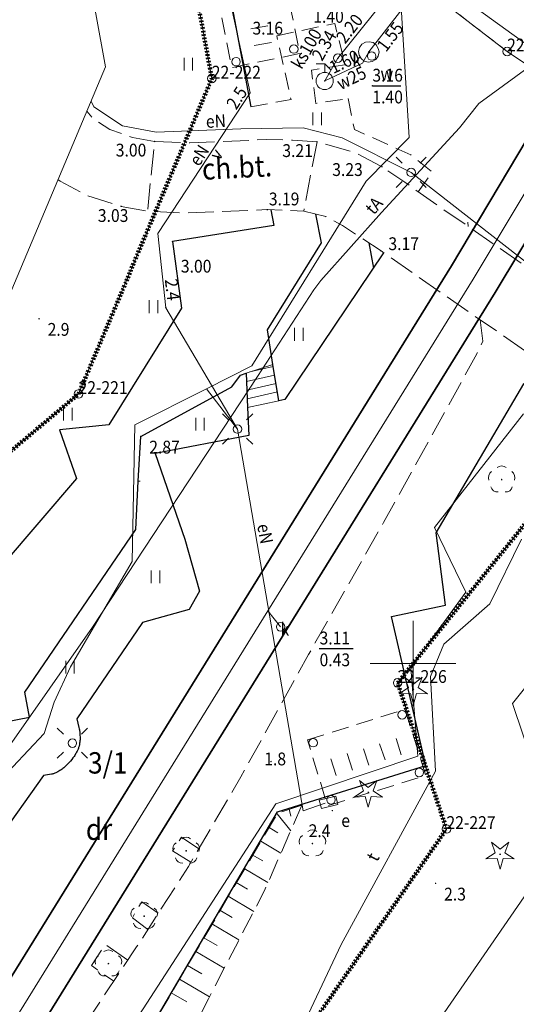
# Model space of a CAD drawing. Extents: x 6539823 to 6540748, y 6030972 to 6031911.
# Drawn here: x 6540477 to 6540506, y 6031580 to 6031638 of the extents above; entities that cross this region are included whole.
import ezdxf
from ezdxf.enums import TextEntityAlignment as Align

# ---------------------------------------------------------------- set-up
doc = ezdxf.new("R2010")
doc.units = 0
doc.header["$MEASUREMENT"] = 0
for name, pattern in [('1.0_0.5', [1.5, 1, -0.5]), ('1.5_0.5', [2, 1.5, -0.5]), ('218-500', [1, 0.5, -0.5]), ('219-500', [0]), ('823-500', [1.75, 1.25, -0.5]), ('ACAD_ISO03W100', [30, 12, -18]), ('mz1.0_0.5', [1.5, 1, -0.5])]:
    doc.linetypes.add(name, pattern=pattern)
doc.layers.get('0').update_dxf_attribs({"color": 2, "linetype": 'CONTINUOUS', "lineweight": 5})
doc.layers.add('0_granica_opracowania', color=150, linetype='ACAD_ISO03W100', lineweight=140, transparency=0.2)
for name, color, linetype in [('202-Punkt graniczny stabilizowany trwale', 7, 'CONTINUOUS'), ('202-Punkt graniczny stabilizowany trwale-Atr103', 7, 'CONTINUOUS'), ('210-Oznaczenie użytku', 7, 'CONTINUOUS'), ('211-Nr działki', 7, 'CONTINUOUS'), ('218-Granica użytku', 7, 'CONTINUOUS'), ('219-Linia granicy', 7, 'CONTINUOUS'), ('346-Wiata  taras odkryty na podporach - obrys', 7, 'CONTINUOUS'), ('820-Skarpa nieumocniona', 7, 'CONTINUOUS'), ('823-Szczyt skarpy nieumocninej', 7, 'CONTINUOUS'), ('824-Podnóże skarpy nieumocninej', 7, 'CONTINUOUS'), ('940-Trawnik symb. poj.', 7, 'CONTINUOUS'), ('chodnik (powierzchnia)', 7, 'CONTINUOUS'), ('drzewo iglaste (punkt)', 7, 'CONTINUOUS'), ('drzewo liściaste (punkt)', 7, 'CONTINUOUS'), ('inna obudowa przewodu - sieć kanalizacyjna (linia)', 7, 'CONTINUOUS'), ('jezdnia (powierzchnia)', 7, 'CONTINUOUS'), ('komora podziemna - przewód wodociągowy (powierzchnia)', 7, 'CONTINUOUS'), ('krawężnik (linia)', 7, 'CONTINUOUS'), ('latarnia na słupie lub maszcie (punkt)', 7, 'CONTINUOUS'), ('murek oporowy (powierzchnia)', 7, 'CONTINUOUS'), ('Obszar opracowania', 7, 'CONTINUOUS'), ('podpora okrągła (punkt)', 7, 'CONTINUOUS'), ('przewód elektroenergetyczny (linia)', 7, 'CONTINUOUS'), ('przewód elektroenergetyczny (linia)-Atr17', 7, 'CONTINUOUS'), ('przewód inny (linia)', 7, 'CONTINUOUS'), ('przewód inny (linia)-Atr17', 7, 'CONTINUOUS'), ('przewód kanalizacyjny (linia)', 7, 'CONTINUOUS'), ('przewód kanalizacyjny (linia)-Atr17', 7, 'CONTINUOUS'), ('przewód telekomunikacyjny (linia)', 7, 'CONTINUOUS'), ('przewód telekomunikacyjny (linia)-Atr17', 7, 'CONTINUOUS'), ('przewód wodociągowy (linia)', 7, 'CONTINUOUS'), ('przewód wodociągowy (linia)-Atr17', 7, 'CONTINUOUS'), ('punkt o określonej wysokości (sieć elektroenergetyczna)', 7, 'CONTINUOUS'), ('punkt o określonej wysokości (sieć elektroenergetyczna)-Atr2', 7, 'CONTINUOUS'), ('punkt o określonej wysokości (sieć kanalizacyjna)', 7, 'CONTINUOUS'), ('punkt o określonej wysokości (sieć kanalizacyjna)-Atr2', 7, 'CONTINUOUS'), ('punkt o określonej wysokości (sieć kanalizacyjna)-Atr3', 7, 'CONTINUOUS'), ('punkt o określonej wysokości (sieć wodociągowa)', 7, 'CONTINUOUS'), ('punkt o określonej wysokości (sieć wodociągowa)-Atr2', 7, 'CONTINUOUS'), ('punkt o określonej wysokości (sieć wodociągowa)-Atr3', 7, 'CONTINUOUS'), ('punkt wysokościowy naturalny', 7, 'CONTINUOUS'), ('punkt wysokościowy naturalny-Atr2', 7, 'CONTINUOUS'), ('punkt wysokościowy sztuczny', 7, 'CONTINUOUS'), ('punkt wysokościowy sztuczny-Atr2', 7, 'CONTINUOUS'), ('schody w ciągu komunikacyjnym', 7, 'CONTINUOUS'), ('szafa elektroenergetyczna (punkt)', 7, 'CONTINUOUS'), ('szafa elektroenergetyczna (punkt)-Atr17', 7, 'CONTINUOUS'), ('słup (punkt)', 7, 'CONTINUOUS'), ('Wstawianie ramki sekcyjnej z opisem', 7, 'CONTINUOUS'), ('właz okrągły - siec kanalizacyjna (punkt)', 7, 'CONTINUOUS'), ('właz okrągły - siec kanalizacyjna (punkt)-Atr17', 7, 'CONTINUOUS'), ('właz okrągły - siec wodociągowa (punkt)', 7, 'CONTINUOUS'), ('właz okrągły - siec wodociągowa (punkt)-Atr17', 7, 'CONTINUOUS'), ('zdrój uliczny (punkt)', 7, 'CONTINUOUS')]:
    doc.layers.add(name, color=color, linetype=linetype)
doc.styles.get("Standard").update_dxf_attribs({"font": 'txt', "width": 0.75})

# ---------------------------------------------------------------- blocks, each defined once
blk = doc.blocks.new('PW01')
at = {"linetype": 'Continuous', "lineweight": 13}
h = blk.add_hatch(color=0, dxfattribs=at)
edge = h.paths.add_edge_path()
edge.add_arc((0, 0), 0.045, 0, 360)
blk = doc.blocks.new('PW02')
at = {"linetype": 'Continuous', "lineweight": 13}
h = blk.add_hatch(color=0, dxfattribs=at)
edge = h.paths.add_edge_path()
edge.add_arc((0, 0), 0.045, 0, 360)
blk = doc.blocks.new('OP021')
at = {"linetype": 'Continuous', "lineweight": 13}
h = blk.add_hatch(color=0, dxfattribs=at)
edge = h.paths.add_edge_path()
edge.add_arc((0, 0), 0.05, 0, 360)
at = {"color": 0, "linetype": 'Continuous', "lineweight": 13}
for centre, start, end in [((0, 0.4), 49.272, 130.728), ((-0.38, 0.124), 121.308, 202.548), ((0.38, 0.124), 337.452, 58.692), ((-0.235, -0.324), 193.221, 274.871), ((0.235, -0.324), 265.129, 346.779)]:
    blk.add_arc(centre, 0.4, start, end, dxfattribs=at)
blk = doc.blocks.new('940P')
at = {"color": 0, "linetype": 'Continuous', "lineweight": 0}
for p, q in [((-0.25, -0.375), (-0.25, 0.375)), ((0.25, -0.375), (0.25, 0.375))]:
    blk.add_line(p, q, dxfattribs=at)
blk = doc.blocks.new('SM011')
at = {"color": 0, "linetype": 'Continuous', "lineweight": 13}
for p, q in [((-0.53, 0.531), (-0.883, 0.884)), ((0.531, 0.531), (0.884, 0.884)), ((-0.53, -0.53), (-0.883, -0.883)), ((0.531, -0.53), (0.884, -0.883))]:
    blk.add_line(p, q, dxfattribs=at)
blk = doc.blocks.new('SM04')
at = {"color": 0, "linetype": 'Continuous', "lineweight": 13}
blk.add_circle((0, 0), 0.25, dxfattribs=at)
blk = doc.blocks.new('US22')
at = {"color": 0, "linetype": 'Continuous', "lineweight": 13}
blk.add_circle((0, 0), 0.25, dxfattribs=at)
blk = doc.blocks.new('IB04')
at = {"color": 0, "linetype": 'Continuous', "lineweight": 13}
blk.add_circle((0, 0), 0.25, dxfattribs=at)
blk = doc.blocks.new('US28')
at = {"color": 0, "linetype": 'Continuous', "lineweight": 13}
for p, q in [((0, 1), (-0.5, 1)), ((0, 0.5), (0, 1)), ((0, 1), (0.353, 0.647))]:
    blk.add_line(p, q, dxfattribs=at)
blk.add_circle((0, 0), 0.5, dxfattribs=at)
blk = doc.blocks.new('US18')
at = {"color": 0, "linetype": 'Continuous', "lineweight": 13}
for p, q in [((-0.5, -0.25), (-0.5, 0.25)), ((-0.5, 0.25), (0.5, 0.25)), ((0.5, -0.25), (0.5, 0.25)), ((-0.5, -0.25), (0.5, -0.25))]:
    blk.add_line(p, q, dxfattribs=at)
blk = doc.blocks.new('OP011')
at = {"linetype": 'Continuous', "lineweight": 13}
h = blk.add_hatch(color=0, dxfattribs=at)
edge = h.paths.add_edge_path()
edge.add_arc((0, 0), 0.05, 0, 360)
at = {"color": 0, "linetype": 'Continuous', "lineweight": 13}
for p, q in [((-0.283, 0.093), (-0.512, 0.706)), ((-0.512, 0.706), (0, 0.299)), ((0, 0.299), (0.512, 0.706)), ((0.512, 0.706), (0.283, 0.093)), ((-0.828, -0.268), (-0.283, 0.093)), ((0.283, 0.093), (0.828, -0.268)), ((-0.175, -0.24), (-0.828, -0.268)), ((0, -0.87), (-0.175, -0.24)), ((0.175, -0.24), (0, -0.87)), ((0.828, -0.268), (0.175, -0.24))]:
    blk.add_line(p, q, dxfattribs=at)
blk = doc.blocks.new('202')
at = {"color": 0, "linetype": 'Continuous', "lineweight": 0}
blk.add_circle((0, 0), 0.25, dxfattribs=at)

msp = doc.modelspace()

# ---------------------------------------------------------------- linework, layer by layer
at = {"layer": '0_granica_opracowania', "ltscale": 0.0005, "flags": 128}
msp.add_lwpolyline([(6540487.207, 6031506.536), (6540461.071, 6031516.09), (6540455.89, 6031524.17), (6540473.331, 6031548.98), (6540480.476, 6031559.159), (6540501.763, 6031590.033), (6540501.918, 6031590.325), (6540501.85, 6031590.65), (6540499.1, 6031598.87), (6540512.57, 6031615.699), (6540525.06, 6031622.47), (6540568.546, 6031593.783), (6540571.874, 6031598.534), (6540560.34, 6031606.064), (6540554.41, 6031609.901), (6540541.47, 6031619.025), (6540550.989, 6031623.797), (6540551.184, 6031624.037), (6540558.457, 6031635.238), (6540558.593, 6031635.51), (6540558.358, 6031635.704), (6540550.261, 6031640.98), (6540544.01, 6031670.309), (6540548.623, 6031678.013), (6540548.751, 6031678.297), (6540548.497, 6031678.477), (6540529.346, 6031688.997), (6540529.049, 6031689.117), (6540528.89, 6031688.838), (6540527.168, 6031684.77), (6540511.629, 6031681.46), (6540511.34, 6031681.364), (6540511.369, 6031681.06), (6540517.796, 6031650.451), (6540501.733, 6031647.127), (6540491.37, 6031654.23), (6540447.334, 6031685.417), (6540443.382, 6031679.928), (6540485.23, 6031650.64), (6540488.22, 6031634.24), (6540480.419, 6031615.78), (6540465.963, 6031603.598), (6540465.762, 6031603.392), (6540465.605, 6031603.151), (6540451.08, 6031575.27), (6540451.058, 6031575.226), (6540447.289, 6031567.7), (6540440.02, 6031562.991), (6540424.041, 6031552.63), (6540423.827, 6031552.461), (6540423.648, 6031552.257), (6540393.62, 6031510.75), (6540316.226, 6031441.745), (6540315.981, 6031441.463), (6540315.815, 6031441.126), (6540310, 6031424.151), (6540287.869, 6031397.73), (6540263.581, 6031399.467), (6540263.269, 6031399.455), (6540263.08, 6031399.204), (6540241.914, 6031363.499), (6540241.855, 6031363.388), (6540241.805, 6031363.273), (6540236.059, 6031348.42), (6540074.882, 6031181.763), (6539970.4, 6031073.47), (6539962.219, 6031072.625), (6539961.896, 6031072.554), (6539961.637, 6031072.35), (6539953.168, 6031063.928), (6539952.987, 6031063.709), (6539952.957, 6031063.426), (6539952.9, 6031055.72), (6539928.07, 6031029.06), (6539863.05, 6031013.47), (6539832.028, 6031024.299), (6539831.731, 6031024.367), (6539831.599, 6031024.092), (6539828.694, 6031015.73), (6539828.624, 6031015.394), (6539828.922, 6031015.226), (6539862.107, 6031001.691), (6539862.157, 6031001.672), (6539862.211, 6031001.653), (6539893.72, 6030991.48), (6539910.74, 6030983.74), (6539921.502, 6030977.944), (6539921.783, 6030977.83), (6539922.015, 6030978.028), (6539963.61, 6031021.978), (6539963.642, 6031022.012), (6540017.625, 6031080.884), (6540017.808, 6031081.136), (6540017.591, 6031081.362), (6540009.58, 6031087.96), (6540084.534, 6031172.43), (6540095.149, 6031165.899), (6540095.434, 6031165.765), (6540095.674, 6031165.967), (6540114.99, 6031186.33), (6540181.311, 6031255.99), (6540191.9, 6031267.119), (6540247.32, 6031324.9), (6540260.93, 6031339.089), (6540269.468, 6031347.988), (6540269.679, 6031348.268), (6540270.654, 6031354.332), (6540282.98, 6031353.588), (6540283.278, 6031353.601), (6540283.516, 6031353.789), (6540292.231, 6031362.27), (6540320.171, 6031389.485), (6540320.347, 6031389.692), (6540320.437, 6031389.949), (6540323.2, 6031401.08), (6540338.5, 6031416.69), (6540382.98, 6031462.06), (6540390.789, 6031463.278), (6540391.088, 6031463.36), (6540391.146, 6031463.663), (6540391.741, 6031471.19), (6540426.094, 6031509.499), (6540426.126, 6031509.536), (6540429.5, 6031513.66), (6540434.548, 6031510.58), (6540434.925, 6031510.412), (6540448.55, 6031505.78), (6540478.323, 6031494.908)], close=True, dxfattribs=at)
at = {"layer": '218-Granica użytku', "color": 3, "linetype": '218-500', "lineweight": 18, "flags": 128}
for points in [[(6540488.22, 6031634.24), (6540485.23, 6031650.64)], [(6540505.51, 6031635.83), (6540496.8, 6031642.54)], [(6540517.39, 6031627.87), (6540505.51, 6031635.83)], [(6540480.42, 6031615.78), (6540488.22, 6031634.24)], [(6540465.74, 6031603.41), (6540480.42, 6031615.78)], [(6540512.57, 6031615.7), (6540499.1, 6031598.87)], [(6540499.1, 6031598.87), (6540501.96, 6031590.32)], [(6540501.96, 6031590.32), (6540480.49, 6031559.18)]]:
    msp.add_lwpolyline(points, dxfattribs=at)
at = {"layer": '219-Linia granicy', "color": 7, "linetype": '219-500', "lineweight": 18, "flags": 128}
for points in [[(6540485.23, 6031650.64), (6540488.22, 6031634.24)], [(6540505.51, 6031635.83), (6540496.8, 6031642.54)], [(6540517.39, 6031627.87), (6540505.51, 6031635.83)], [(6540488.22, 6031634.24), (6540480.42, 6031615.78)], [(6540480.42, 6031615.78), (6540465.74, 6031603.41)], [(6540512.57, 6031615.7), (6540499.1, 6031598.87)], [(6540499.1, 6031598.87), (6540501.96, 6031590.32)], [(6540501.96, 6031590.32), (6540480.49, 6031559.18)]]:
    msp.add_lwpolyline(points, dxfattribs=at)
at = {"layer": '346-Wiata  taras odkryty na podporach - obrys', "color": 7, "linetype": '1.0_0.5', "lineweight": 18, "flags": 128}
for points in [[(6540492.18, 6031641.57), (6540493.37, 6031635.71), (6540489.4, 6031634.89), (6540488.19, 6031640.74)], [(6540493.83, 6031595.54), (6540499.54, 6031597.33), (6540500.74, 6031593.45), (6540494.99, 6031591.68)]]:
    msp.add_lwpolyline(points, close=True, dxfattribs=at)
at = {"layer": '820-Skarpa nieumocniona', "color": 7, "linetype": 'Continuous', "lineweight": 13}
for p, q in [((6540492.04, 6031591.2), (6540492.84, 6031590.21)), ((6540492.75, 6031591.48), (6540492.85, 6031591.07)), ((6540491.57, 6031590.4), (6540492.09, 6031590.1)), ((6540491.09, 6031589.6), (6540492.27, 6031588.91)), ((6540490.59, 6031588.81), (6540491.2, 6031588.45)), ((6540490.12, 6031588), (6540491.51, 6031587.18)), ((6540489.64, 6031587.19), (6540490.31, 6031586.8)), ((6540489.17, 6031586.38), (6540490.68, 6031585.5)), ((6540488.7, 6031585.57), (6540489.42, 6031585.15)), ((6540488.22, 6031584.77), (6540489.81, 6031583.83)), ((6540487.75, 6031583.96), (6540488.53, 6031583.5)), ((6540487.28, 6031583.15), (6540488.95, 6031582.17)), ((6540486.8, 6031582.34), (6540487.64, 6031581.85)), ((6540486.33, 6031581.53), (6540488.09, 6031580.5)), ((6540485.85, 6031580.73), (6540486.75, 6031580.2))]:
    msp.add_line(p, q, dxfattribs=at)
at = {"layer": '823-Szczyt skarpy nieumocninej', "color": 7, "linetype": '823-500', "lineweight": 13, "flags": 128}
msp.add_lwpolyline([(6540493.5, 6031591.72), (6540492.07, 6031591.25), (6540484.91, 6031579.11), (6540480.52, 6031572.86), (6540481.21, 6031568.51), (6540477.21, 6031567.97), (6540478.69, 6031560.35)], dxfattribs=at)
at = {"layer": '824-Podnóże skarpy nieumocninej', "color": 7, "linetype": '823-500', "lineweight": 13, "flags": 128}
msp.add_lwpolyline([(6540493.5, 6031591.72), (6540491.31, 6031586.72), (6540488.03, 6031580.39), (6540485.17, 6031574.79), (6540483.32, 6031571.97), (6540479.81, 6031558.96)], dxfattribs=at)
at = {"layer": 'chodnik (powierzchnia)', "color": 7, "linetype": 'mz1.0_0.5', "lineweight": 18, "flags": 128}
for points in [[(6540492.02, 6031636.74), (6540495.42, 6031637.47), (6540496.03, 6031635.06), (6540494.05, 6031634.73), (6540494.32, 6031632.79), (6540496.21, 6031633.07)], [(6540490.5, 6031632.59), (6540492.86, 6031633.01), (6540492.02, 6031636.74)], [(6540496.21, 6031633.07), (6540496.57, 6031631.26), (6540499.87, 6031629.77), (6540501.14, 6031628.76), (6540500.29, 6031627.6)]]:
    msp.add_lwpolyline(points, dxfattribs=at)
at = {"layer": 'inna obudowa przewodu - sieć kanalizacyjna (linia)', "color": 34, "linetype": 'Continuous', "lineweight": 35, "flags": 128}
for points in [[(6540192.7, 6031280.93), (6540222.3, 6031310.89), (6540242.94, 6031331.47), (6540270.45, 6031358.92), (6540294.82, 6031383.56), (6540307.68, 6031396.3), (6540322.14, 6031411.34), (6540336.42, 6031426.3), (6540361.8, 6031452.45), (6540398.34, 6031490.59), (6540434.37, 6031527.34), (6540462.15, 6031558.55), (6540488.61, 6031601.25), (6540502.25, 6031623.28), (6540506.69, 6031630.71)], [(6540509.25, 6031629.11), (6540504.81, 6031621.72), (6540491.16, 6031599.67), (6540464.57, 6031556.75), (6540436.56, 6031525.29), (6540400.5, 6031488.5), (6540363.96, 6031450.37), (6540338.58, 6031424.22), (6540324.31, 6031409.26), (6540309.82, 6031394.19), (6540296.94, 6031381.44), (6540272.57, 6031356.81), (6540245.06, 6031329.34), (6540224.43, 6031308.77), (6540194.83, 6031278.83)]]:
    msp.add_lwpolyline(points, dxfattribs=at)
at = {"layer": 'jezdnia (powierzchnia)', "color": 7, "linetype": '1.5_0.5', "lineweight": 18, "flags": 128}
for points in [[(6540490.5, 6031637.15), (6540491.5, 6031637.33)], [(6540490.7, 6031636.18), (6540491.71, 6031636.35)], [(6540484.87, 6031630.56), (6540483.58, 6031630.79), (6540482.26, 6031631.27), (6540481.34, 6031631.84), (6540480.9, 6031632.333)], [(6540494.38, 6031630.54), (6540492.95, 6031630.64), (6540491.43, 6031630.67), (6540486.93, 6031630.48), (6540484.87, 6031630.56), (6540484.46, 6031626.48), (6540486.4, 6031626.37), (6540491.47, 6031626.57), (6540493.6, 6031626.49)], [(6540512.91, 6031618.88), (6540500.41, 6031627.54), (6540499.52, 6031628.18), (6540498.18, 6031629.08), (6540496.68, 6031629.88), (6540494.38, 6031630.54), (6540493.6, 6031626.49), (6540494.9, 6031626.17), (6540495.87, 6031625.64), (6540498.13, 6031624.15), (6540511.98, 6031614.55)], [(6540479.213, 6031628.34), (6540479.34, 6031628.23), (6540480.9, 6031627.4), (6540482.92, 6031626.76), (6540484.46, 6031626.48)], [(6540503.2, 6031625.83), (6540503.23, 6031625.59)], [(6540503.93, 6031620.13), (6540504.09, 6031618.88), (6540503.64, 6031617.95), (6540498.28, 6031608.26), (6540493.89, 6031600.54), (6540489.92, 6031593.37), (6540486.85, 6031588.12), (6540483.82, 6031583.42), (6540480.86, 6031578.98), (6540478.05, 6031575.07), (6540475.18, 6031570.98), (6540473.41, 6031568.7), (6540471.38, 6031566.25), (6540469.01, 6031563.47), (6540466.75, 6031560.84), (6540461.95, 6031555.14), (6540457.69, 6031550.59), (6540451.45, 6031544.12), (6540445.52, 6031538.06), (6540440.26, 6031532.56), (6540434.72, 6031527.07), (6540427.15, 6031519.41), (6540420.62, 6031512.67), (6540415.62, 6031507.48), (6540410.39, 6031502.13), (6540405.08, 6031496.87), (6540399.87, 6031491.6), (6540397.05, 6031488.54), (6540386.75, 6031478.03), (6540380.44, 6031471.66), (6540372.35, 6031463.63), (6540363.04, 6031453.69), (6540355.49, 6031445.91), (6540353.15, 6031443.7), (6540345.66, 6031436.28), (6540334.81, 6031425.03), (6540325.89, 6031416.07), (6540319.17, 6031409.12), (6540311.88, 6031401.85), (6540305.51, 6031395.42), (6540301.49, 6031391.38), (6540295.88, 6031385.69), (6540289.1, 6031378.94), (6540281.35, 6031371.08), (6540273.57, 6031363.18), (6540270.94, 6031360.49)], [(6540498.37, 6031594.37), (6540498.04, 6031595.31)], [(6540499.3, 6031594.66), (6540499.01, 6031595.61)], [(6540496.46, 6031593.77), (6540496.14, 6031594.73)], [(6540497.42, 6031594.06), (6540497.1, 6031595.02)], [(6540495.51, 6031593.46), (6540495.19, 6031594.43)], [(6540487.46, 6031589.15), (6540486.45, 6031589.85), (6540485.93, 6031589.05), (6540487, 6031588.38)], [(6540485.09, 6031585.39), (6540484.12, 6031586.06), (6540483.57, 6031585.13), (6540484.47, 6031584.43)], [(6540483.3, 6031582.64), (6540481.99, 6031583.56), (6540481.18, 6031582.33), (6540482.48, 6031581.41)]]:
    msp.add_lwpolyline(points, dxfattribs=at)
at = {"layer": 'komora podziemna - przewód wodociągowy (powierzchnia)', "color": 5, "linetype": 'Continuous', "lineweight": 18, "flags": 128}
msp.add_lwpolyline([(6540498.01, 6031635.8), (6540497.96, 6031635.55), (6540497.82, 6031635.36), (6540497.6, 6031635.24), (6540497.38, 6031635.2), (6540497.15, 6031635.26), (6540496.96, 6031635.41), (6540496.84, 6031635.61), (6540496.81, 6031635.83), (6540496.86, 6031636.05), (6540497.01, 6031636.25), (6540497.22, 6031636.37), (6540497.44, 6031636.4), (6540497.66, 6031636.35), (6540497.85, 6031636.21), (6540497.97, 6031636.01)], close=True, dxfattribs=at)
at = {"layer": 'krawężnik (linia)', "color": 7, "linetype": 'Continuous', "lineweight": 25, "flags": 128}
for points in [[(6540486.67, 6031651.06), (6540488.59, 6031642.79), (6540490.5, 6031632.59)], [(6540491.67, 6031626.56), (6540491.86, 6031625.65), (6540485.92, 6031624.7), (6540486.44, 6031620.8), (6540482.19, 6031613.97), (6540479.3, 6031613.68), (6540480.31, 6031610.84), (6540476.01, 6031605.82), (6540467.35, 6031603.75)], [(6540498.28, 6031624.05), (6540492.49, 6031615.46), (6540492.14, 6031615.38), (6540491.8, 6031617.51), (6540491.48, 6031619.53), (6540494.65, 6031624.62), (6540494.31, 6031626.31)], [(6540497.42, 6031624.62), (6540497.68, 6031623.15)], [(6540476.04, 6031596.58), (6540477.55, 6031596.86), (6540477.28, 6031598.32), (6540483.77, 6031607.84), (6540483.92, 6031610.67), (6540484.06, 6031613.3), (6540489.39, 6031616.19), (6540489.9, 6031616.89), (6540490.23, 6031617), (6540490.32, 6031614.99), (6540490.39, 6031613.36), (6540484.9, 6031612.29), (6540486.64, 6031607.28), (6540487.5, 6031604.24), (6540486.9, 6031603.16), (6540484.16, 6031602.4), (6540480.32, 6031596.77), (6540480.38, 6031596.52), (6540480.44, 6031596.26), (6540480.46, 6031596.19), (6540480.47, 6031596.13), (6540480.47, 6031596.08), (6540480.49, 6031595.99), (6540480.49, 6031595.92), (6540480.5, 6031595.81), (6540480.51, 6031595.7), (6540480.51, 6031595.64), (6540480.51, 6031595.58), (6540480.51, 6031595.53), (6540480.5, 6031595.48), (6540480.49, 6031595.41), (6540480.48, 6031595.35), (6540480.47, 6031595.26), (6540480.45, 6031595.17), (6540480.44, 6031595.13), (6540480.42, 6031595.09), (6540480.41, 6031595.05), (6540480.39, 6031594.99), (6540480.38, 6031594.95), (6540480.36, 6031594.92), (6540480.34, 6031594.87), (6540480.31, 6031594.82), (6540480.28, 6031594.76), (6540480.25, 6031594.71), (6540480.2, 6031594.63), (6540480.16, 6031594.57), (6540480.09, 6031594.48), (6540480.03, 6031594.39), (6540479.94, 6031594.29), (6540479.87, 6031594.21), (6540479.82, 6031594.15), (6540479.74, 6031594.07), (6540479.7, 6031594.03), (6540479.66, 6031593.99), (6540479.62, 6031593.96), (6540479.59, 6031593.93), (6540479.56, 6031593.9), (6540479.5, 6031593.86), (6540479.46, 6031593.83), (6540479.4, 6031593.79), (6540479.33, 6031593.74), (6540479.21, 6031593.67), (6540479.17, 6031593.65), (6540479.13, 6031593.63), (6540479.09, 6031593.61), (6540479.03, 6031593.58), (6540478.99, 6031593.56), (6540478.95, 6031593.55), (6540478.92, 6031593.54), (6540478.88, 6031593.53), (6540478.84, 6031593.52), (6540478.6, 6031593.49), (6540478.36, 6031593.46), (6540475.64, 6031589.62)], [(6540501.36, 6031607.65), (6540506.49, 6031616.37), (6540507.85, 6031617.41)], [(6540492.06, 6031591.33), (6540500.76, 6031594.03), (6540498.74, 6031602.76), (6540501.91, 6031603.42), (6540501.36, 6031607.65)], [(6540454.29, 6031542.17), (6540456.26, 6031544.19), (6540463.44, 6031551.81), (6540468.58, 6031557.58), (6540469.85, 6031558.96), (6540478.69, 6031560.35), (6540477.21, 6031567.97), (6540481.21, 6031568.51), (6540480.52, 6031572.86), (6540484.91, 6031579.11), (6540492.06, 6031591.33)]]:
    msp.add_lwpolyline(points, dxfattribs=at)
at = {"layer": 'murek oporowy (powierzchnia)', "color": 7, "linetype": 'Continuous', "lineweight": 18, "flags": 128}
msp.add_lwpolyline([(6540484.02, 6031610.67), (6540483.92, 6031610.67)], dxfattribs=at)
at = {"layer": 'Obszar opracowania', "color": 7, "linetype": 'Continuous', "lineweight": 13, "flags": 128}
for points in [[(6540383.884, 6031714.247), (6540479.77, 6031647.138), (6540481.996, 6031634.926), (6540475.453, 6031619.441), (6540461.874, 6031607.998), (6540461.057, 6031607.161), (6540460.419, 6031606.182), (6540445.749, 6031578.022), (6540445.705, 6031577.936), (6540442.656, 6031571.847), (6540436.758, 6031568.026), (6540420.546, 6031557.514), (6540419.677, 6031556.83), (6540418.949, 6031555.997), (6540389.141, 6031514.795), (6540311.947, 6031445.968)], [(6540463.116, 6031524.016), (6540478.239, 6031545.53), (6540485.401, 6031555.733), (6540506.9, 6031586.914), (6540507.55, 6031588.139), (6540507.901, 6031589.48), (6540507.935, 6031590.866), (6540507.65, 6031592.223), (6540505.827, 6031597.673), (6540516.496, 6031611.003), (6540524.757, 6031615.481), (6540630.395, 6031545.753)]]:
    msp.add_lwpolyline(points, dxfattribs=at)
at = {"layer": 'przewód elektroenergetyczny (linia)', "color": 1, "linetype": 'Continuous', "lineweight": 18, "flags": 128}
for points in [[(6540505.61, 6031644.82), (6540498.92, 6031649.63), (6540495.05, 6031644.24), (6540499.12, 6031641.63), (6540499.78, 6031630.8), (6540497.26, 6031628.23), (6540490.57, 6031617.42), (6540487.92, 6031616.09), (6540483.72, 6031613.98), (6540483.56, 6031605.97), (6540479.95, 6031599.82), (6540478.99, 6031597.75), (6540478.41, 6031595.91), (6540473.8, 6031591.04), (6540471.04, 6031589.65), (6540463.99, 6031579.83), (6540458.52, 6031573.98), (6540452.58, 6031569.32), (6540448.61, 6031566.2), (6540445.86, 6031564.74), (6540444.78, 6031561.64), (6540446.2, 6031551.41), (6540446.15, 6031551.41), (6540433.81, 6031538.35)], [(6540488.87, 6031640.74), (6540490.46, 6031633.41), (6540485.06, 6031625.17), (6540485.53, 6031620.83), (6540489.73, 6031613.73), (6540493.56, 6031591.38), (6540494.86, 6031591.84)], [(6540481.151, 6031632.925), (6540481.31, 6031632.59), (6540482.99, 6031631.48), (6540484.97, 6031631.11), (6540489.92, 6031631.29), (6540493.56, 6031631.35), (6540495.85, 6031630.78), (6540499.89, 6031628.75)], [(6540499.89, 6031628.75), (6540506.92, 6031623.26), (6540511.63, 6031619.7), (6540513.47, 6031618.82), (6540516.01, 6031617.7)], [(6540489.73, 6031613.73), (6540487.92, 6031616.09)], [(6540441.98, 6031531.17), (6540452.54, 6031541.69), (6540461.18, 6031550.91), (6540469.26, 6031559.35), (6540477.93, 6031560.95), (6540478.35, 6031562.91), (6540483.11, 6031570.3), (6540481.58, 6031575.76), (6540491.97, 6031591.8), (6540500.29, 6031594.59), (6540499.87, 6031599.76), (6540503.1, 6031604.18), (6540501.25, 6031607.97), (6540506.46, 6031614.62)]]:
    msp.add_lwpolyline(points, dxfattribs=at)
at = {"layer": 'przewód inny (linia)', "color": 7, "linetype": 'Continuous', "lineweight": 18, "flags": 128}
msp.add_lwpolyline([(6540488.87, 6031640.74), (6540490.46, 6031633.41), (6540485.06, 6031625.17), (6540485.53, 6031620.83), (6540489.73, 6031613.73)], dxfattribs=at)
at = {"layer": 'przewód kanalizacyjny (linia)', "color": 34, "linetype": 'Continuous', "lineweight": 18, "flags": 128}
for points in [[(6540495.6, 6031635.43), (6540501.29, 6031642.53)], [(6540494.83, 6031634.1), (6540495.6, 6031635.43)], [(6540507.97, 6031629.91), (6540503.53, 6031622.5), (6540491.51, 6031603.09), (6540468.21, 6031565.48), (6540463.36, 6031557.65), (6540449.02, 6031541.48), (6540435.47, 6031526.31), (6540399.66, 6031489.73), (6540362.88, 6031451.41), (6540357.52, 6031445.88), (6540337.5, 6031425.26), (6540329.36, 6031416.73), (6540323.22, 6031410.3), (6540308.75, 6031395.25), (6540294.55, 6031381.16), (6540271.51, 6031357.86), (6540258.76, 6031345.13), (6540244, 6031330.4), (6540222.23, 6031308.68), (6540186.68, 6031272.7)], [(6540492.25, 6031602.15), (6540491.51, 6031603.09)]]:
    msp.add_lwpolyline(points, dxfattribs=at)
at = {"layer": 'przewód telekomunikacyjny (linia)', "color": 30, "linetype": 'Continuous', "lineweight": 18, "flags": 128}
for points in [[(6540423.18, 6031694.03), (6540432.63, 6031687.48), (6540444.27, 6031679.94), (6540446.14, 6031678.57), (6540456.16, 6031671.13), (6540463.16, 6031666.01), (6540474.87, 6031657.37), (6540479.68, 6031653.98), (6540484.01, 6031651.08), (6540485.6, 6031650.1), (6540494.09, 6031644.22), (6540497.78, 6031642.17), (6540503.27, 6031638.67), (6540506.76, 6031636.15)], [(6540506.75, 6031634.88), (6540503.86, 6031632.79), (6540502.72, 6031631.35), (6540498.16, 6031626.41), (6540494.6, 6031622.43), (6540494.19, 6031621.88), (6540490.89, 6031616.81), (6540481.24, 6031602.14), (6540471.22, 6031587.86), (6540468.14, 6031583.65), (6540459.57, 6031571.61), (6540453.46, 6031562.82), (6540447.61, 6031554.81), (6540442.28, 6031547.4), (6540435.39, 6031538.21)], [(6540469.42, 6031541.58), (6540472.97, 6031544.49), (6540481.09, 6031553.1), (6540482.09, 6031554.83), (6540482.1, 6031555.1), (6540481.74, 6031557.73), (6540482.45, 6031562.25), (6540483.7, 6031565.37), (6540488.2, 6031572.76), (6540490.96, 6031576.21), (6540493.23, 6031578.13), (6540495.8, 6031583.57), (6540501.32, 6031593.71), (6540501.03, 6031599.24), (6540501.81, 6031601.13), (6540504.5, 6031603.5), (6540506.36, 6031607.29)]]:
    msp.add_lwpolyline(points, dxfattribs=at)
at = {"layer": 'przewód wodociągowy (linia)', "color": 5, "linetype": 'Continuous', "lineweight": 18, "flags": 128}
for points in [[(6540497.41, 6031635.8), (6540503.2, 6031643.25), (6540503.29, 6031643.39)], [(6540494.83, 6031634.1), (6540497.05, 6031635.14), (6540497.41, 6031635.8)]]:
    msp.add_lwpolyline(points, dxfattribs=at)
at = {"layer": 'punkt o określonej wysokości (sieć kanalizacyjna)-Atr2', "color": 7, "flags": 128}
msp.add_lwpolyline([(6540494.53, 6031600.88), (6540496.49, 6031600.88)], dxfattribs=at)
at = {"layer": 'punkt o określonej wysokości (sieć wodociągowa)-Atr2', "color": 7, "flags": 128}
msp.add_lwpolyline([(6540497.62, 6031633.82), (6540499.282, 6031633.82)], dxfattribs=at)
at = {"layer": 'schody w ciągu komunikacyjnym', "color": 7, "linetype": 'Continuous', "lineweight": 18}
for p, q in [((6540491.8, 6031617.51), (6540490.23, 6031617)), ((6540490.23, 6031617), (6540490.32, 6031614.99)), ((6540490.45, 6031617.07), (6540491.82, 6031617.38)), ((6540492.14, 6031615.38), (6540491.8, 6031617.51)), ((6540490.25, 6031616.51), (6540491.9, 6031616.89)), ((6540490.27, 6031616), (6540491.98, 6031616.39)), ((6540490.29, 6031615.5), (6540492.06, 6031615.9)), ((6540490.32, 6031614.99), (6540492.14, 6031615.38))]:
    msp.add_line(p, q, dxfattribs=at)
at = {"layer": 'Wstawianie ramki sekcyjnej z opisem', "color": 7, "linetype": 'Continuous', "lineweight": 13, "flags": 128}
for points in [[(6540500, 6031597.5), (6540500, 6031602.5)], [(6540497.5, 6031600), (6540502.5, 6031600)]]:
    msp.add_lwpolyline(points, dxfattribs=at)

# ---------------------------------------------------------------- block references
at = {"layer": '202-Punkt graniczny stabilizowany trwale', "color": 7, "linetype": 'Continuous', "lineweight": 18}
for p in [(6540505.51, 6031635.83), (6540488.22, 6031634.24), (6540480.42, 6031615.78), (6540499.1, 6031598.87), (6540501.96, 6031590.32)]:
    msp.add_blockref('202', p, dxfattribs=at)
at = {"layer": '940-Trawnik symb. poj.', "color": 7, "linetype": 'Continuous', "lineweight": 18}
for p in [(6540486.85, 6031635.08), (6540494.39, 6031631.88), (6540484.81, 6031620.89), (6540493.31, 6031619.27), (6540479.79, 6031614.6), (6540487.53, 6031614.01), (6540484.93, 6031605.08), (6540479.92, 6031599.79)]:
    msp.add_blockref('940P', p, dxfattribs=at)
at = {"layer": 'drzewo iglaste (punkt)', "color": 94, "linetype": 'Continuous', "lineweight": 13}
for p in [(6540500.02, 6031598.5), (6540497.38, 6031592.46), (6540505.1, 6031588.84)]:
    msp.add_blockref('OP011', p, dxfattribs=at)
at = {"layer": 'drzewo liściaste (punkt)', "color": 94, "linetype": 'Continuous', "lineweight": 13}
for p in [(6540505.19, 6031610.77), (6540486.72, 6031589.04), (6540494.11, 6031589.47), (6540484.26, 6031585.22), (6540482.17, 6031582.44)]:
    msp.add_blockref('OP021', p, dxfattribs=at)
at = {"layer": 'latarnia na słupie lub maszcie (punkt)', "color": 7, "linetype": 'Continuous', "lineweight": 18}
for p in [(6540499.89, 6031628.75), (6540489.73, 6031613.73), (6540480.06, 6031595.34)]:
    msp.add_blockref('SM011', p, dxfattribs=at)
at = {"layer": 'podpora okrągła (punkt)', "color": 7, "linetype": 'Continuous', "lineweight": 13}
for p in [(6540493.02, 6031635.97), (6540489.64, 6031635.23), (6540499.36, 6031597), (6540494.16, 6031595.37), (6540500.37, 6031593.63), (6540495.2, 6031592.03)]:
    msp.add_blockref('IB04', p, dxfattribs=at)
at = {"layer": 'punkt o określonej wysokości (sieć elektroenergetyczna)', "color": 1, "linetype": 'Continuous', "lineweight": 13}
for p, rotation in [((6540490.46, 6031633.41), 237.575), ((6540485.53, 6031620.83), 96.94400000000002)]:
    msp.add_blockref('PW01', p, dxfattribs=dict(at, rotation=rotation))
at = {"layer": 'punkt o określonej wysokości (sieć kanalizacyjna)', "color": 34, "linetype": 'Continuous', "lineweight": 13}
for p, rotation in [((6540495.6, 6031635.43), 52.108), ((6540494.83, 6031634.1), 60.46000000000001)]:
    msp.add_blockref('PW01', p, dxfattribs=dict(at, rotation=rotation))
msp.add_blockref('PW01', (6540494.53, 6031600.88), dxfattribs=at)
at = {"layer": 'punkt o określonej wysokości (sieć wodociągowa)', "color": 5, "linetype": 'Continuous', "lineweight": 13}
for p, rotation in [((6540497.41, 6031635.8), 52.922), ((6540494.83, 6031634.1), 25.847)]:
    msp.add_blockref('PW01', p, dxfattribs=dict(at, rotation=rotation))
msp.add_blockref('PW01', (6540497.62, 6031633.82), dxfattribs=at)
at = {"layer": 'punkt wysokościowy naturalny', "color": 7, "linetype": 'Continuous', "lineweight": 13}
for p in [(6540478.11, 6031620.18), (6540491.69, 6031594.27), (6540495.28, 6031591.4), (6540501.32, 6031587.14)]:
    msp.add_blockref('PW01', p, dxfattribs=at)
at = {"layer": 'punkt wysokościowy sztuczny', "color": 7, "linetype": 'Continuous', "lineweight": 13}
for p in [(6540492.11, 6031637.26), (6540484.87, 6031630.56), (6540494.38, 6031630.54), (6540498.18, 6031629.08), (6540482.92, 6031626.76), (6540491.47, 6031626.57), (6540485.92, 6031624.7), (6540498.13, 6031624.15), (6540484.06, 6031613.3)]:
    msp.add_blockref('PW02', p, dxfattribs=at)
at = {"layer": 'szafa elektroenergetyczna (punkt)', "color": 7, "linetype": 'Continuous', "lineweight": 18, "rotation": 13.702}
msp.add_blockref('US18', (6540495.06, 6031591.88), dxfattribs=at)
at = {"layer": 'słup (punkt)', "color": 7, "linetype": 'Continuous', "lineweight": 18}
for p in [(6540499.89, 6031628.75), (6540489.73, 6031613.73), (6540480.06, 6031595.34)]:
    msp.add_blockref('SM04', p, dxfattribs=at)
at = {"layer": 'właz okrągły - siec kanalizacyjna (punkt)', "color": 7, "linetype": 'Continuous', "lineweight": 18}
for p in [(6540495.6, 6031635.43), (6540492.25, 6031602.15)]:
    msp.add_blockref('US22', p, dxfattribs=at)
at = {"layer": 'właz okrągły - siec wodociągowa (punkt)', "color": 7, "linetype": 'Continuous', "lineweight": 18}
msp.add_blockref('US22', (6540497.58, 6031635.56), dxfattribs=at)
at = {"layer": 'zdrój uliczny (punkt)', "color": 7, "linetype": 'Continuous', "lineweight": 18}
msp.add_blockref('US28', (6540494.83, 6031634.1), dxfattribs=at)

# ---------------------------------------------------------------- texts
at = {"layer": '202-Punkt graniczny stabilizowany trwale-Atr103', "color": 7, "width": 0.9}
for s, p in [('22-630', (6540505.51, 6031635.83)), ('22-222', (6540488.22, 6031634.24)), ('22-221', (6540480.42, 6031615.78)), ('22-226', (6540499.1, 6031598.87)), ('22-227', (6540501.96, 6031590.32))]:
    msp.add_text(s, height=0.75, dxfattribs=at).set_placement(p)
at = {"layer": '210-Oznaczenie użytku', "color": 3, "linetype": 'Continuous', "lineweight": 18, "width": 0.9}
msp.add_text('dr', height=1.25, dxfattribs=at).set_placement((6540481.62, 6031590.31), align=Align.MIDDLE_CENTER)
at = {"layer": '211-Nr działki', "color": 7, "linetype": 'Continuous', "lineweight": 18, "width": 0.9}
msp.add_text('3/1', height=1.25, dxfattribs=at).set_placement((6540482.13, 6031594.19), align=Align.MIDDLE_CENTER)
at = {"layer": 'chodnik (powierzchnia)', "color": 7, "linetype": 'Continuous', "lineweight": 18, "width": 0.9}
msp.add_text('ch.bt.', height=1.25, rotation=3.037, dxfattribs=at).set_placement((6540487.61, 6031629.56), align=Align.TOP_LEFT)
at = {"layer": 'przewód elektroenergetyczny (linia)-Atr17', "color": 1, "width": 0.9}
for rotation, p in [(2.923, (6540488.48, 6031631.38)), (57.58, (6540487.79, 6031629.55)), (280.537, (6540490.98, 6031607.53))]:
    msp.add_text('eN', height=0.75, rotation=rotation, dxfattribs=at).set_placement(p, align=Align.CENTER)
at = {"layer": 'przewód inny (linia)-Atr17', "color": 7, "width": 0.9}
msp.add_text('v', height=0.75, rotation=57.58, dxfattribs=at).set_placement((6540488.8, 6031629.61), align=Align.CENTER)
at = {"layer": 'przewód kanalizacyjny (linia)-Atr17', "color": 34, "width": 0.9}
msp.add_text('ks100', height=0.75, rotation=60.46, dxfattribs=at).set_placement((6540494.09, 6031635.81), align=Align.CENTER)
at = {"layer": 'przewód telekomunikacyjny (linia)-Atr17', "color": 30, "width": 0.9}
for s, rotation, p in [('tA', 48.931, (6540498, 6031626.56)), ('t', 62.28, (6540497.98, 6031588.51)), ('t', 62.28, (6540497.98, 6031588.51))]:
    msp.add_text(s, height=0.75, rotation=rotation, dxfattribs=at).set_placement(p, align=Align.CENTER)
at = {"layer": 'przewód wodociągowy (linia)-Atr17', "color": 5, "width": 0.9}
msp.add_text('w25', height=0.75, rotation=25.847, dxfattribs=at).set_placement((6540496.23, 6031634.61), align=Align.TOP_CENTER)
at = {"layer": 'punkt o określonej wysokości (sieć elektroenergetyczna)-Atr2', "color": 1, "width": 0.9}
for s, rotation, p in [('2.5', 57.58, (6540490.34, 6031633.45)), ('2.4', 276.939, (6540485.62, 6031621.21))]:
    msp.add_text(s, height=0.75, rotation=rotation, dxfattribs=at).set_placement(p, align=Align.RIGHT)
at = {"layer": 'punkt o określonej wysokości (sieć kanalizacyjna)-Atr2', "color": 34, "width": 0.9}
for s, rotation, p in [('2.20', 52.108, (6540496.03, 6031636.23)), ('2.34', 60.46, (6540494.68, 6031635.22))]:
    msp.add_text(s, height=0.75, rotation=rotation, dxfattribs=at).set_placement(p)
msp.add_text('3.11', height=0.75, dxfattribs=at).set_placement((6540494.53, 6031600.888), align=Align.BOTTOM_LEFT)
at = {"layer": 'punkt o określonej wysokości (sieć kanalizacyjna)-Atr3', "color": 34, "width": 0.9}
for s, p in [('1.40', (6540494.16, 6031637.272)), ('0.43', (6540494.53, 6031599.612))]:
    msp.add_text(s, height=0.75, dxfattribs=at).set_placement(p, align=Align.BOTTOM_LEFT)
at = {"layer": 'punkt o określonej wysokości (sieć wodociągowa)-Atr2', "color": 5, "width": 0.9}
for s, rotation, p in [('1.55', 52.922, (6540498.42, 6031635.75)), ('1.60', 25.847, (6540495.34, 6031634.5))]:
    msp.add_text(s, height=0.75, rotation=rotation, dxfattribs=at).set_placement(p)
msp.add_text('3.16', height=0.75, dxfattribs=at).set_placement((6540497.62, 6031633.828), align=Align.BOTTOM_LEFT)
at = {"layer": 'punkt o określonej wysokości (sieć wodociągowa)-Atr3', "color": 5, "width": 0.9}
msp.add_text('1.40', height=0.75, dxfattribs=at).set_placement((6540497.62, 6031632.553), align=Align.BOTTOM_LEFT)
at = {"layer": 'punkt wysokościowy naturalny-Atr2', "color": 7, "width": 0.9}
for s, p in [('2.9', (6540478.61, 6031619.56)), ('1.8', (6540491.29, 6031594.42)), ('2.4', (6540493.89, 6031590.22)), ('2.3', (6540501.82, 6031586.51))]:
    msp.add_text(s, height=0.75, dxfattribs=at).set_placement(p, align=Align.MIDDLE_LEFT)
at = {"layer": 'punkt wysokościowy sztuczny-Atr2', "color": 7, "width": 0.9}
for s, p in [('3.16', (6540490.6, 6031637.19)), ('3.00', (6540486.41, 6031623.26)), ('2.87', (6540484.56, 6031612.67))]:
    msp.add_text(s, height=0.75, dxfattribs=at).set_placement(p, align=Align.MIDDLE_LEFT)
for s, p in [('3.00', (6540482.6, 6031629.68)), ('3.21', (6540492.35, 6031629.65)), ('3.23', (6540495.27, 6031628.54)), ('3.19', (6540491.56, 6031626.82)), ('3.03', (6540481.55, 6031625.85)), ('3.17', (6540498.56, 6031624.2))]:
    msp.add_text(s, height=0.75, dxfattribs=at).set_placement(p)
at = {"layer": 'szafa elektroenergetyczna (punkt)-Atr17', "color": 7, "width": 0.9}
msp.add_text('e', height=0.75, dxfattribs=at).set_placement((6540495.8, 6031591.19), align=Align.TOP_LEFT)
at = {"layer": 'właz okrągły - siec kanalizacyjna (punkt)-Atr17', "color": 7, "width": 0.9}
for p in [(6540496.45, 6031635.7), (6540492.24, 6031602.39)]:
    msp.add_text('k', height=0.75, dxfattribs=at).set_placement(p, align=Align.TOP_LEFT)
at = {"layer": 'właz okrągły - siec wodociągowa (punkt)-Atr17', "color": 7, "width": 0.9}
msp.add_text('w', height=0.75, dxfattribs=at).set_placement((6540498.1, 6031634.89), align=Align.TOP_LEFT)

doc.saveas('drawing.dxf')
